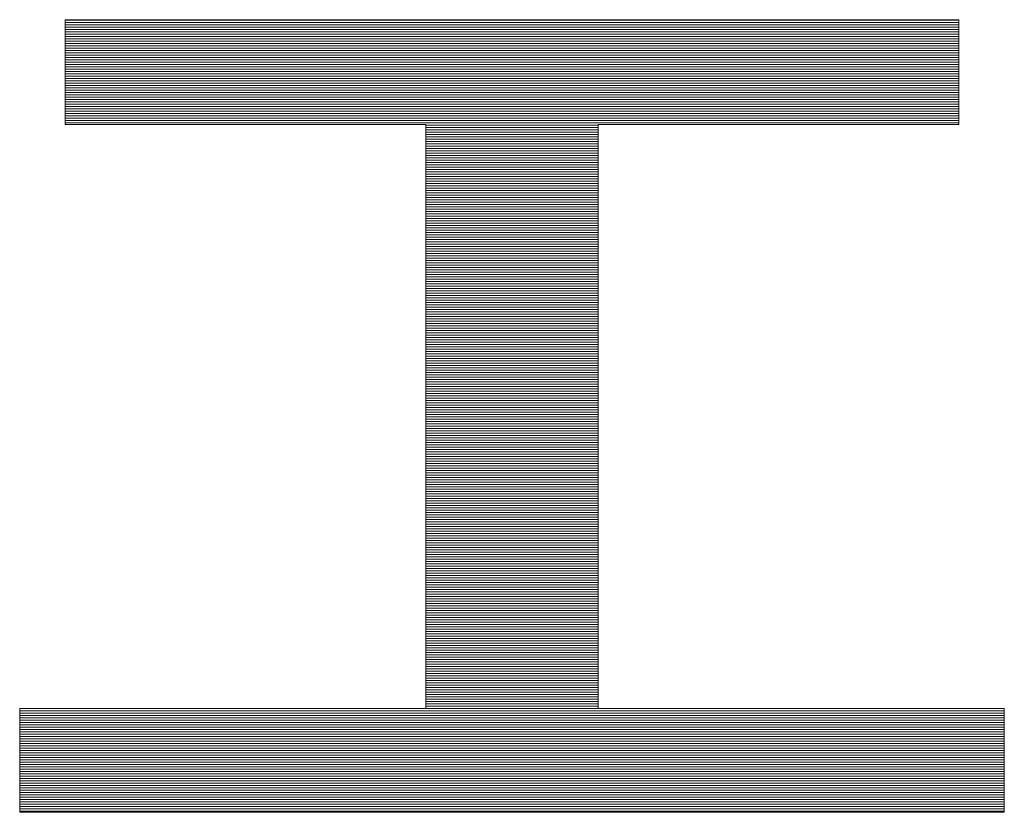
# Model space of a CAD drawing. Units: millimetres. Extents: x -402 to 420, y -280 to 277.
# Drawn here: x 313 to 324, y 258 to 266 of the extents above; entities that cross this region are included whole.
import ezdxf

# ---------------------------------------------------------------- set-up
doc = ezdxf.new("R2010")
doc.units = ezdxf.units.MM
doc.header["$LTSCALE"] = 2
doc.layers.add('10ユーザー', color=7, linetype='Continuous')

# ---------------------------------------------------------------- blocks, each defined once
blk = doc.blocks.new('ナカ工業ロゴ_0-F_')
at = {"layer": '10ユーザー', "color": 7, "linetype": 'Continuous', "lineweight": 5}
for p, q in [((62893.991, 18966.463), (62817.395, 18966.463)), ((62817.395, 18966.463), (62817.395, 18957.469)), ((62893.991, 18966.463), (62817.395, 18966.463)), ((62817.395, 18966.463), (62817.395, 18957.469)), ((62893.991, 18957.469), (62893.991, 18966.463)), ((62893.991, 18957.469), (62893.991, 18966.463)), ((62817.395, 18957.469), (62848.301, 18957.469)), ((62817.395, 18957.469), (62848.301, 18957.469)), ((62848.301, 18957.469), (62848.301, 18907.427)), ((62848.301, 18957.469), (62848.301, 18907.427)), ((62863.084, 18907.427), (62863.084, 18957.469)), ((62863.084, 18957.469), (62893.991, 18957.469)), ((62863.084, 18907.427), (62863.084, 18957.469)), ((62863.084, 18957.469), (62893.991, 18957.469)), ((62848.301, 18907.427), (62813.486, 18907.427)), ((62813.486, 18907.427), (62813.486, 18898.53)), ((62848.301, 18907.427), (62813.486, 18907.427)), ((62813.486, 18907.427), (62813.486, 18898.53)), ((62897.9, 18907.427), (62863.084, 18907.427)), ((62897.9, 18907.427), (62863.084, 18907.427)), ((62897.9, 18898.53), (62897.9, 18907.427)), ((62897.9, 18898.53), (62897.9, 18907.427)), ((62813.486, 18898.53), (62897.9, 18898.53)), ((62813.486, 18898.53), (62897.9, 18898.53))]:
    blk.add_line(p, q, dxfattribs=at)
at = {"layer": '10ユーザー', "color": 7, "linetype": 'Continuous', "lineweight": 20}
for p, q in [((62893.991, 18966.43), (62817.395, 18966.43)), ((62893.991, 18966.23), (62817.395, 18966.23)), ((62893.991, 18966.03), (62817.395, 18966.03)), ((62893.991, 18965.83), (62817.395, 18965.83)), ((62893.991, 18965.63), (62817.395, 18965.63)), ((62893.991, 18965.43), (62817.395, 18965.43)), ((62893.991, 18965.23), (62817.395, 18965.23)), ((62893.991, 18965.03), (62817.395, 18965.03)), ((62893.991, 18964.83), (62817.395, 18964.83)), ((62893.991, 18964.63), (62817.395, 18964.63)), ((62893.991, 18964.43), (62817.395, 18964.43)), ((62893.991, 18964.23), (62817.395, 18964.23)), ((62893.991, 18964.03), (62817.395, 18964.03)), ((62893.991, 18963.83), (62817.395, 18963.83)), ((62893.991, 18963.63), (62817.395, 18963.63)), ((62893.991, 18963.43), (62817.395, 18963.43)), ((62893.991, 18963.23), (62817.395, 18963.23)), ((62893.991, 18963.03), (62817.395, 18963.03)), ((62893.991, 18962.83), (62817.395, 18962.83)), ((62893.991, 18962.63), (62817.395, 18962.63)), ((62893.991, 18962.43), (62817.395, 18962.43)), ((62893.991, 18962.23), (62817.395, 18962.23)), ((62893.991, 18962.03), (62817.395, 18962.03)), ((62893.991, 18961.83), (62817.395, 18961.83)), ((62893.991, 18961.63), (62817.395, 18961.63)), ((62893.991, 18961.43), (62817.395, 18961.43)), ((62893.991, 18961.23), (62817.395, 18961.23)), ((62893.991, 18961.03), (62817.395, 18961.03)), ((62893.991, 18960.83), (62817.395, 18960.83)), ((62893.991, 18960.63), (62817.395, 18960.63)), ((62893.991, 18960.43), (62817.395, 18960.43)), ((62893.991, 18960.23), (62817.395, 18960.23)), ((62893.991, 18960.03), (62817.395, 18960.03)), ((62893.991, 18959.83), (62817.395, 18959.83)), ((62893.991, 18959.63), (62817.395, 18959.63)), ((62893.991, 18959.43), (62817.395, 18959.43)), ((62893.991, 18959.23), (62817.395, 18959.23)), ((62893.991, 18959.03), (62817.395, 18959.03)), ((62893.991, 18958.83), (62817.395, 18958.83)), ((62893.991, 18958.63), (62817.395, 18958.63)), ((62893.991, 18958.43), (62817.395, 18958.43)), ((62893.991, 18958.23), (62817.395, 18958.23)), ((62893.991, 18958.03), (62817.395, 18958.03)), ((62893.991, 18957.83), (62817.395, 18957.83)), ((62893.991, 18957.63), (62817.395, 18957.63)), ((62863.084, 18957.43), (62848.301, 18957.43)), ((62863.084, 18957.23), (62848.301, 18957.23)), ((62863.084, 18957.03), (62848.301, 18957.03)), ((62863.084, 18956.83), (62848.301, 18956.83)), ((62863.084, 18956.63), (62848.301, 18956.63)), ((62863.084, 18956.43), (62848.301, 18956.43)), ((62863.084, 18956.23), (62848.301, 18956.23)), ((62863.084, 18956.03), (62848.301, 18956.03)), ((62863.084, 18955.83), (62848.301, 18955.83)), ((62863.084, 18955.63), (62848.301, 18955.63)), ((62863.084, 18955.43), (62848.301, 18955.43)), ((62863.084, 18955.23), (62848.301, 18955.23)), ((62863.084, 18955.03), (62848.301, 18955.03)), ((62863.084, 18954.83), (62848.301, 18954.83)), ((62863.084, 18954.63), (62848.301, 18954.63)), ((62863.084, 18954.43), (62848.301, 18954.43)), ((62863.084, 18954.23), (62848.301, 18954.23)), ((62863.084, 18954.03), (62848.301, 18954.03)), ((62863.084, 18953.83), (62848.301, 18953.83)), ((62863.084, 18953.63), (62848.301, 18953.63)), ((62863.084, 18953.43), (62848.301, 18953.43)), ((62863.084, 18953.23), (62848.301, 18953.23)), ((62863.084, 18953.03), (62848.301, 18953.03)), ((62863.084, 18952.83), (62848.301, 18952.83)), ((62863.084, 18952.63), (62848.301, 18952.63)), ((62863.084, 18952.43), (62848.301, 18952.43)), ((62863.084, 18952.23), (62848.301, 18952.23)), ((62863.084, 18952.03), (62848.301, 18952.03)), ((62863.084, 18951.83), (62848.301, 18951.83)), ((62863.084, 18951.63), (62848.301, 18951.63)), ((62863.084, 18951.43), (62848.301, 18951.43)), ((62863.084, 18951.23), (62848.301, 18951.23)), ((62863.084, 18951.03), (62848.301, 18951.03)), ((62863.084, 18950.83), (62848.301, 18950.83)), ((62863.084, 18950.63), (62848.301, 18950.63)), ((62863.084, 18950.43), (62848.301, 18950.43)), ((62863.084, 18950.23), (62848.301, 18950.23)), ((62863.084, 18950.03), (62848.301, 18950.03)), ((62863.084, 18949.83), (62848.301, 18949.83)), ((62863.084, 18949.63), (62848.301, 18949.63)), ((62863.084, 18949.43), (62848.301, 18949.43)), ((62863.084, 18949.23), (62848.301, 18949.23)), ((62863.084, 18949.03), (62848.301, 18949.03)), ((62863.084, 18948.83), (62848.301, 18948.83)), ((62863.084, 18948.63), (62848.301, 18948.63)), ((62863.084, 18948.43), (62848.301, 18948.43)), ((62863.084, 18948.23), (62848.301, 18948.23)), ((62863.084, 18948.03), (62848.301, 18948.03)), ((62863.084, 18947.83), (62848.301, 18947.83)), ((62863.084, 18947.63), (62848.301, 18947.63)), ((62863.084, 18947.43), (62848.301, 18947.43)), ((62863.084, 18947.23), (62848.301, 18947.23)), ((62863.084, 18947.03), (62848.301, 18947.03)), ((62863.084, 18946.83), (62848.301, 18946.83)), ((62863.084, 18946.63), (62848.301, 18946.63)), ((62863.084, 18946.43), (62848.301, 18946.43)), ((62863.084, 18946.23), (62848.301, 18946.23)), ((62863.084, 18946.03), (62848.301, 18946.03)), ((62863.084, 18945.83), (62848.301, 18945.83)), ((62863.084, 18945.63), (62848.301, 18945.63)), ((62863.084, 18945.43), (62848.301, 18945.43)), ((62863.084, 18945.23), (62848.301, 18945.23)), ((62863.084, 18945.03), (62848.301, 18945.03)), ((62863.084, 18944.83), (62848.301, 18944.83)), ((62863.084, 18944.63), (62848.301, 18944.63)), ((62863.084, 18944.43), (62848.301, 18944.43)), ((62863.084, 18944.23), (62848.301, 18944.23)), ((62863.084, 18944.03), (62848.301, 18944.03)), ((62863.084, 18943.83), (62848.301, 18943.83)), ((62863.084, 18943.63), (62848.301, 18943.63)), ((62863.084, 18943.43), (62848.301, 18943.43)), ((62863.084, 18943.23), (62848.301, 18943.23)), ((62863.084, 18943.03), (62848.301, 18943.03)), ((62863.084, 18942.83), (62848.301, 18942.83)), ((62863.084, 18942.63), (62848.301, 18942.63)), ((62863.084, 18942.43), (62848.301, 18942.43)), ((62863.084, 18942.23), (62848.301, 18942.23)), ((62863.084, 18942.03), (62848.301, 18942.03)), ((62863.084, 18941.83), (62848.301, 18941.83)), ((62863.084, 18941.63), (62848.301, 18941.63)), ((62863.084, 18941.43), (62848.301, 18941.43)), ((62863.084, 18941.23), (62848.301, 18941.23)), ((62863.084, 18941.03), (62848.301, 18941.03)), ((62863.084, 18940.83), (62848.301, 18940.83)), ((62863.084, 18940.63), (62848.301, 18940.63)), ((62863.084, 18940.43), (62848.301, 18940.43)), ((62863.084, 18940.23), (62848.301, 18940.23)), ((62863.084, 18940.03), (62848.301, 18940.03)), ((62863.084, 18939.83), (62848.301, 18939.83)), ((62863.084, 18939.63), (62848.301, 18939.63)), ((62863.084, 18939.43), (62848.301, 18939.43)), ((62863.084, 18939.23), (62848.301, 18939.23)), ((62863.084, 18939.03), (62848.301, 18939.03)), ((62863.084, 18938.83), (62848.301, 18938.83)), ((62863.084, 18938.63), (62848.301, 18938.63)), ((62863.084, 18938.43), (62848.301, 18938.43)), ((62863.084, 18938.23), (62848.301, 18938.23)), ((62863.084, 18938.03), (62848.301, 18938.03)), ((62863.084, 18937.83), (62848.301, 18937.83)), ((62863.084, 18937.63), (62848.301, 18937.63)), ((62863.084, 18937.43), (62848.301, 18937.43)), ((62863.084, 18937.23), (62848.301, 18937.23)), ((62863.084, 18937.03), (62848.301, 18937.03)), ((62863.084, 18936.83), (62848.301, 18936.83)), ((62863.084, 18936.63), (62848.301, 18936.63)), ((62863.084, 18936.43), (62848.301, 18936.43)), ((62863.084, 18936.23), (62848.301, 18936.23)), ((62863.084, 18936.03), (62848.301, 18936.03)), ((62863.084, 18935.83), (62848.301, 18935.83)), ((62863.084, 18935.63), (62848.301, 18935.63)), ((62863.084, 18935.43), (62848.301, 18935.43)), ((62863.084, 18935.23), (62848.301, 18935.23)), ((62863.084, 18935.03), (62848.301, 18935.03)), ((62863.084, 18934.83), (62848.301, 18934.83)), ((62863.084, 18934.63), (62848.301, 18934.63)), ((62863.084, 18934.43), (62848.301, 18934.43)), ((62863.084, 18934.23), (62848.301, 18934.23)), ((62863.084, 18934.03), (62848.301, 18934.03)), ((62863.084, 18933.83), (62848.301, 18933.83)), ((62863.084, 18933.63), (62848.301, 18933.63)), ((62863.084, 18933.43), (62848.301, 18933.43)), ((62863.084, 18933.23), (62848.301, 18933.23)), ((62863.084, 18933.03), (62848.301, 18933.03)), ((62863.084, 18932.83), (62848.301, 18932.83)), ((62863.084, 18932.63), (62848.301, 18932.63)), ((62863.084, 18932.43), (62848.301, 18932.43)), ((62863.084, 18932.23), (62848.301, 18932.23)), ((62863.084, 18932.03), (62848.301, 18932.03)), ((62863.084, 18931.83), (62848.301, 18931.83)), ((62863.084, 18931.63), (62848.301, 18931.63)), ((62863.084, 18931.43), (62848.301, 18931.43)), ((62863.084, 18931.23), (62848.301, 18931.23)), ((62863.084, 18931.03), (62848.301, 18931.03)), ((62863.084, 18930.83), (62848.301, 18930.83)), ((62863.084, 18930.63), (62848.301, 18930.63)), ((62863.084, 18930.43), (62848.301, 18930.43)), ((62863.084, 18930.23), (62848.301, 18930.23)), ((62863.084, 18930.03), (62848.301, 18930.03)), ((62863.084, 18929.83), (62848.301, 18929.83)), ((62863.084, 18929.63), (62848.301, 18929.63)), ((62863.084, 18929.43), (62848.301, 18929.43)), ((62863.084, 18929.23), (62848.301, 18929.23)), ((62863.084, 18929.03), (62848.301, 18929.03)), ((62863.084, 18928.83), (62848.301, 18928.83)), ((62863.084, 18928.63), (62848.301, 18928.63)), ((62863.084, 18928.43), (62848.301, 18928.43)), ((62863.084, 18928.23), (62848.301, 18928.23)), ((62863.084, 18928.03), (62848.301, 18928.03)), ((62863.084, 18927.83), (62848.301, 18927.83)), ((62863.084, 18927.63), (62848.301, 18927.63)), ((62863.084, 18927.43), (62848.301, 18927.43)), ((62863.084, 18927.23), (62848.301, 18927.23)), ((62863.084, 18927.03), (62848.301, 18927.03)), ((62863.084, 18926.83), (62848.301, 18926.83)), ((62863.084, 18926.63), (62848.301, 18926.63)), ((62863.084, 18926.43), (62848.301, 18926.43)), ((62863.084, 18926.23), (62848.301, 18926.23)), ((62863.084, 18926.03), (62848.301, 18926.03)), ((62863.084, 18925.83), (62848.301, 18925.83)), ((62863.084, 18925.63), (62848.301, 18925.63)), ((62863.084, 18925.43), (62848.301, 18925.43)), ((62863.084, 18925.23), (62848.301, 18925.23)), ((62863.084, 18925.03), (62848.301, 18925.03)), ((62863.084, 18924.83), (62848.301, 18924.83)), ((62863.084, 18924.63), (62848.301, 18924.63)), ((62863.084, 18924.43), (62848.301, 18924.43)), ((62863.084, 18924.23), (62848.301, 18924.23)), ((62863.084, 18924.03), (62848.301, 18924.03)), ((62863.084, 18923.83), (62848.301, 18923.83)), ((62863.084, 18923.63), (62848.301, 18923.63)), ((62863.084, 18923.43), (62848.301, 18923.43)), ((62863.084, 18923.23), (62848.301, 18923.23)), ((62863.084, 18923.03), (62848.301, 18923.03)), ((62863.084, 18922.83), (62848.301, 18922.83)), ((62863.084, 18922.63), (62848.301, 18922.63)), ((62863.084, 18922.43), (62848.301, 18922.43)), ((62863.084, 18922.23), (62848.301, 18922.23)), ((62863.084, 18922.03), (62848.301, 18922.03)), ((62863.084, 18921.83), (62848.301, 18921.83)), ((62863.084, 18921.63), (62848.301, 18921.63)), ((62863.084, 18921.43), (62848.301, 18921.43)), ((62863.084, 18921.23), (62848.301, 18921.23)), ((62863.084, 18921.03), (62848.301, 18921.03)), ((62863.084, 18920.83), (62848.301, 18920.83)), ((62863.084, 18920.63), (62848.301, 18920.63)), ((62863.084, 18920.43), (62848.301, 18920.43)), ((62863.084, 18920.23), (62848.301, 18920.23)), ((62863.084, 18920.03), (62848.301, 18920.03)), ((62863.084, 18919.83), (62848.301, 18919.83)), ((62863.084, 18919.63), (62848.301, 18919.63)), ((62863.084, 18919.43), (62848.301, 18919.43)), ((62863.084, 18919.23), (62848.301, 18919.23)), ((62863.084, 18919.03), (62848.301, 18919.03)), ((62863.084, 18918.83), (62848.301, 18918.83)), ((62863.084, 18918.63), (62848.301, 18918.63)), ((62863.084, 18918.43), (62848.301, 18918.43)), ((62863.084, 18918.23), (62848.301, 18918.23)), ((62863.084, 18918.03), (62848.301, 18918.03)), ((62863.084, 18917.83), (62848.301, 18917.83)), ((62863.084, 18917.63), (62848.301, 18917.63)), ((62863.084, 18917.43), (62848.301, 18917.43)), ((62863.084, 18917.23), (62848.301, 18917.23)), ((62863.084, 18917.03), (62848.301, 18917.03)), ((62863.084, 18916.83), (62848.301, 18916.83)), ((62863.084, 18916.63), (62848.301, 18916.63)), ((62863.084, 18916.43), (62848.301, 18916.43)), ((62863.084, 18916.23), (62848.301, 18916.23)), ((62863.084, 18916.03), (62848.301, 18916.03)), ((62863.084, 18915.83), (62848.301, 18915.83)), ((62863.084, 18915.63), (62848.301, 18915.63)), ((62863.084, 18915.43), (62848.301, 18915.43)), ((62863.084, 18915.23), (62848.301, 18915.23)), ((62863.084, 18915.03), (62848.301, 18915.03)), ((62863.084, 18914.83), (62848.301, 18914.83)), ((62863.084, 18914.63), (62848.301, 18914.63)), ((62863.084, 18914.43), (62848.301, 18914.43)), ((62863.084, 18914.23), (62848.301, 18914.23)), ((62863.084, 18914.03), (62848.301, 18914.03)), ((62863.084, 18913.83), (62848.301, 18913.83)), ((62863.084, 18913.63), (62848.301, 18913.63)), ((62863.084, 18913.43), (62848.301, 18913.43)), ((62863.084, 18913.23), (62848.301, 18913.23)), ((62863.084, 18913.03), (62848.301, 18913.03)), ((62863.084, 18912.83), (62848.301, 18912.83)), ((62863.084, 18912.63), (62848.301, 18912.63)), ((62863.084, 18912.43), (62848.301, 18912.43)), ((62863.084, 18912.23), (62848.301, 18912.23)), ((62863.084, 18912.03), (62848.301, 18912.03)), ((62863.084, 18911.83), (62848.301, 18911.83)), ((62863.084, 18911.63), (62848.301, 18911.63)), ((62863.084, 18911.43), (62848.301, 18911.43)), ((62863.084, 18911.23), (62848.301, 18911.23)), ((62863.084, 18911.03), (62848.301, 18911.03)), ((62863.084, 18910.83), (62848.301, 18910.83)), ((62863.084, 18910.63), (62848.301, 18910.63)), ((62863.084, 18910.43), (62848.301, 18910.43)), ((62863.084, 18910.23), (62848.301, 18910.23)), ((62863.084, 18910.03), (62848.301, 18910.03)), ((62863.084, 18909.83), (62848.301, 18909.83)), ((62863.084, 18909.63), (62848.301, 18909.63)), ((62863.084, 18909.43), (62848.301, 18909.43)), ((62863.084, 18909.23), (62848.301, 18909.23)), ((62863.084, 18909.03), (62848.301, 18909.03)), ((62863.084, 18908.83), (62848.301, 18908.83)), ((62863.084, 18908.63), (62848.301, 18908.63)), ((62863.084, 18908.43), (62848.301, 18908.43)), ((62863.084, 18908.23), (62848.301, 18908.23)), ((62863.084, 18908.03), (62848.301, 18908.03)), ((62897.9, 18907.23), (62813.486, 18907.23)), ((62897.9, 18907.03), (62813.486, 18907.03)), ((62863.084, 18907.83), (62848.301, 18907.83)), ((62863.084, 18907.63), (62848.301, 18907.63)), ((62863.084, 18907.43), (62848.301, 18907.43)), ((62897.9, 18906.83), (62813.486, 18906.83)), ((62897.9, 18906.63), (62813.486, 18906.63)), ((62897.9, 18906.43), (62813.486, 18906.43)), ((62897.9, 18906.23), (62813.486, 18906.23)), ((62897.9, 18906.03), (62813.486, 18906.03)), ((62897.9, 18905.83), (62813.486, 18905.83)), ((62897.9, 18905.63), (62813.486, 18905.63)), ((62897.9, 18905.43), (62813.486, 18905.43)), ((62897.9, 18905.23), (62813.486, 18905.23)), ((62897.9, 18905.03), (62813.486, 18905.03)), ((62897.9, 18904.83), (62813.486, 18904.83)), ((62897.9, 18904.63), (62813.486, 18904.63)), ((62897.9, 18904.43), (62813.486, 18904.43)), ((62897.9, 18904.23), (62813.486, 18904.23)), ((62897.9, 18904.03), (62813.486, 18904.03)), ((62897.9, 18903.83), (62813.486, 18903.83)), ((62897.9, 18903.63), (62813.486, 18903.63)), ((62897.9, 18903.43), (62813.486, 18903.43)), ((62897.9, 18903.23), (62813.486, 18903.23)), ((62897.9, 18903.03), (62813.486, 18903.03)), ((62897.9, 18902.83), (62813.486, 18902.83)), ((62897.9, 18902.63), (62813.486, 18902.63)), ((62897.9, 18902.43), (62813.486, 18902.43)), ((62897.9, 18902.23), (62813.486, 18902.23)), ((62897.9, 18902.03), (62813.486, 18902.03)), ((62897.9, 18901.83), (62813.486, 18901.83)), ((62897.9, 18901.63), (62813.486, 18901.63)), ((62897.9, 18901.43), (62813.486, 18901.43)), ((62897.9, 18901.23), (62813.486, 18901.23)), ((62897.9, 18901.03), (62813.486, 18901.03)), ((62897.9, 18900.83), (62813.486, 18900.83)), ((62897.9, 18900.63), (62813.486, 18900.63)), ((62897.9, 18900.43), (62813.486, 18900.43)), ((62897.9, 18900.23), (62813.486, 18900.23)), ((62897.9, 18900.03), (62813.486, 18900.03)), ((62897.9, 18899.83), (62813.486, 18899.83)), ((62897.9, 18899.63), (62813.486, 18899.63)), ((62897.9, 18899.43), (62813.486, 18899.43)), ((62897.9, 18899.23), (62813.486, 18899.23)), ((62897.9, 18899.03), (62813.486, 18899.03)), ((62897.9, 18898.83), (62813.486, 18898.83)), ((62897.9, 18898.63), (62813.486, 18898.63))]:
    blk.add_line(p, q, dxfattribs=at)

msp = doc.modelspace()

# ---------------------------------------------------------------- block references
at = {"layer": '10ユーザー', "color": 4, "linetype": 'Continuous', "lineweight": 5, "xscale": 0.122126696832, "yscale": 0.122126696832}
msp.add_blockref('ナカ工業ロゴ_0-F_', (-7357.961, -2050.437), dxfattribs=at)

doc.saveas('drawing.dxf')
